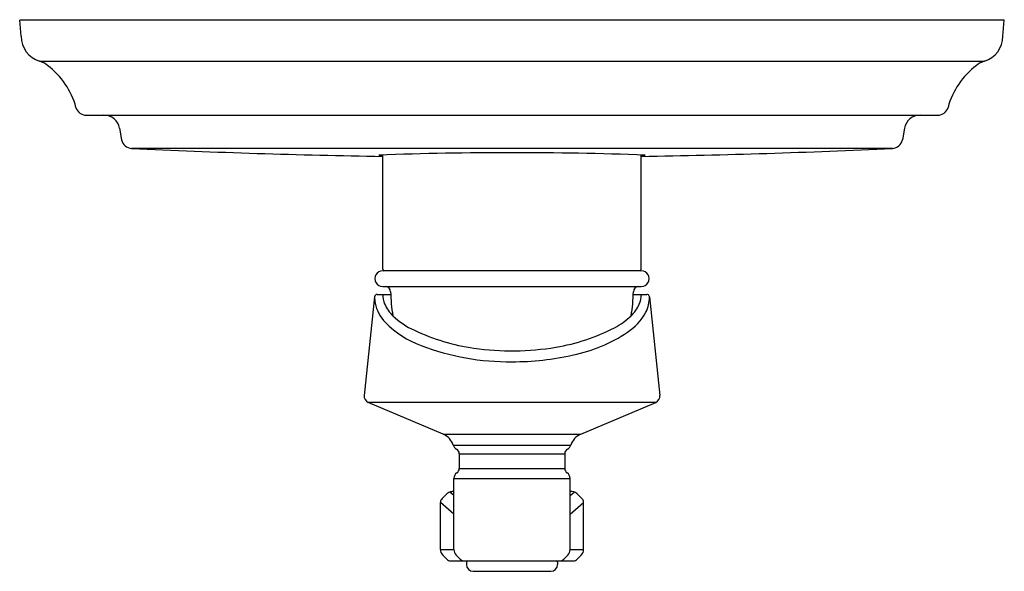
# Model space of a CAD drawing. Units: inches. Extents: x 4307.79 to 4315.14, y 224.34 to 228.46.
import ezdxf

# ---------------------------------------------------------------- set-up
doc = ezdxf.new("R2010")
doc.units = ezdxf.units.IN
doc.header["$LTSCALE"] = 0.64311
doc.header["$MEASUREMENT"] = 0
doc.layers.get('0').update_dxf_attribs({"color": 255, "linetype": 'CONTINUOUS'})
doc.layers.get('Defpoints').update_dxf_attribs({"linetype": 'CONTINUOUS'})
doc.styles.get("Standard").update_dxf_attribs({"font": 'txt', "width": 0.8})

msp = doc.modelspace()

# ---------------------------------------------------------------- linework, layer by layer
for p, q in [((4307.8044, 228.3362), (4307.794, 228.4543)), ((4315.1375, 228.4543), (4307.794, 228.4543)), ((4315.1272, 228.3362), (4315.1375, 228.4543)), ((4307.9421, 228.1485), (4314.9894, 228.1485)), ((4308.2898, 227.7457), (4314.6417, 227.7457)), ((4308.5391, 227.6481), (4308.5541, 227.5629)), ((4314.3925, 227.6481), (4314.3774, 227.5629)), ((4314.3036, 227.4979), (4308.6279, 227.4979)), ((4310.5012, 226.5961), (4310.5012, 227.449)), ((4312.4303, 226.5961), (4312.4303, 227.449)), ((4312.4303, 226.5843), (4310.5012, 226.5843)), ((4310.4599, 226.4071), (4310.5609, 226.4071)), ((4310.5012, 226.4662), (4312.4303, 226.4662)), ((4312.3707, 226.4071), (4312.4717, 226.4071)), ((4310.4403, 226.3895), (4310.363, 225.654)), ((4310.441, 226.3895), (4310.4403, 226.3895)), ((4312.4912, 226.3895), (4312.4905, 226.3895)), ((4312.4912, 226.3895), (4312.5685, 225.654)), ((4310.9535, 225.364), (4310.3939, 225.6015)), ((4312.5376, 225.6015), (4310.3939, 225.6015)), ((4311.978, 225.364), (4312.5376, 225.6015)), ((4310.9535, 225.364), (4311.978, 225.364)), ((4311.0269, 225.2827), (4311.9046, 225.2827)), ((4311.0721, 225.2181), (4311.0721, 225.1079)), ((4311.0721, 225.2181), (4311.8595, 225.2181)), ((4311.8595, 225.2181), (4311.8595, 225.1079)), ((4311.0721, 225.1079), (4311.8595, 225.1079)), ((4311.0327, 224.5024), (4311.0327, 225.0332)), ((4311.0327, 225.0332), (4311.8988, 225.0332)), ((4311.8988, 224.5024), (4311.8988, 225.0332)), ((4311.0327, 224.9062), (4311.0024, 224.9322)), ((4311.8988, 224.9062), (4311.9292, 224.9322)), ((4310.9799, 224.9197), (4310.9438, 224.8839)), ((4310.9438, 224.8839), (4310.9438, 224.8839)), ((4311.9877, 224.8839), (4311.9516, 224.9197)), ((4310.9316, 224.5024), (4310.9316, 224.8549)), ((4311.0327, 224.7676), (4310.9316, 224.8549)), ((4311.8988, 224.7677), (4311.9999, 224.8549)), ((4311.9999, 224.5024), (4311.9999, 224.8549)), ((4310.9316, 224.5024), (4311.0327, 224.5024)), ((4311.899, 224.5024), (4311.9999, 224.5024)), ((4310.9792, 224.4304), (4310.9489, 224.4607)), ((4311.007, 224.4189), (4311.1081, 224.4189)), ((4311.0802, 224.4304), (4311.05, 224.4607)), ((4311.1081, 224.4189), (4311.8235, 224.4189)), ((4311.8235, 224.4189), (4311.9245, 224.4189)), ((4311.8513, 224.4304), (4311.8815, 224.4607)), ((4311.9524, 224.4304), (4311.9826, 224.4607)), ((4311.1252, 224.4089), (4311.1252, 224.3914)), ((4311.8063, 224.4089), (4311.8063, 224.3914)), ((4311.1764, 224.3402), (4311.7551, 224.3402))]:
    msp.add_line(p, q)
for centre, radius, start, end in [((4308.0012, 228.3362), 0.1969, 180, 252.5424), ((4314.9303, 228.3362), 0.1969, 287.4576, 0), ((4307.8831, 227.9607), 0.1969, 52.64873, 72.5424), ((4307.6442, 227.6477), 0.5906, 15.30999, 52.64873), ((4315.2873, 227.6477), 0.5906, 127.35127, 164.69001), ((4315.0484, 227.9607), 0.1969, 107.4576, 127.35127), ((4308.2898, 227.8244), 0.0787, 195.30999, 270), ((4314.6418, 227.8244), 0.0787, 269.97271, 344.69001), ((4308.4228, 227.6276), 0.1181, 10, 90), ((4314.5088, 227.6276), 0.1181, 90, 170), ((4308.6317, 227.5765), 0.0787, 190, 267.28908), ((4314.2999, 227.5765), 0.0787, 272.71092, 350), ((4311.4658, 287.4307), 60, 267.289055, 269.078867), ((4311.4658, 198.8832), 28.5821, 88.00683, 91.99317), ((4310.5041, 227.5708), 0.127, 255.19315, 268.68139), ((4311.4658, 287.4307), 60, 270.921133, 272.710945), ((4312.4274, 227.5708), 0.127, 271.31836, 284.8071), ((4310.5012, 226.5252), 0.0591, 89.99197, 270.00803), ((4310.513, 226.5961), 0.0118, 180, 270), ((4312.4185, 226.5961), 0.0118, 270, 0), ((4312.4303, 226.5252), 0.0591, 269.99197, 90.00803), ((4310.4595, 226.3886), 0.0185, 88.76757, 177.30155), ((4310.6833, 226.4079), 0.1821, 180.24583, 203.19053), ((4310.521, 226.4268), 0.0394, 1.05021, 90), ((4311.7412, 226.4492), 1.1811, 181.05027, 189.78751), ((4311.1903, 226.4492), 1.1811, 350.21249, 358.94973), ((4312.4106, 226.4268), 0.0394, 90, 178.94979), ((4312.2485, 226.4078), 0.1819, 336.41308, 359.77648), ((4312.4721, 226.3885), 0.0186, 19.34967, 91.23583), ((4310.6636, 226.3836), 0.2227, 178.49208, 190.63784), ((4310.7376, 226.405), 0.2994, 192.03954, 223.77328), ((4310.7699, 226.4485), 0.2777, 203.84893, 226.09226), ((4312.163, 226.4476), 0.2761, 313.82951, 335.94681), ((4312.2525, 226.3846), 0.2381, 332.55697, 1.16205), ((4312.473, 226.389), 0.0175, 1.44905, 18.77561), ((4312.0867, 226.48), 0.4292, 304.09192, 331.45602), ((4311.0555, 226.7288), 0.7531, 224.83082, 249.1627), ((4310.989, 226.6832), 0.5988, 226.56953, 245.2097), ((4311.9734, 226.6432), 0.5485, 297.85097, 313.96114), ((4311.4012, 227.5439), 1.553, 244.71655, 261.87235), ((4311.5332, 227.527), 1.5358, 279.74017, 296.96724), ((4311.6854, 227.0917), 1.1608, 281.83519, 303.57594), ((4311.4433, 227.7582), 1.8531, 249.2773, 270.69532), ((4311.4653, 227.9584), 1.9724, 261.73149, 279.56578), ((4311.4742, 227.9337), 2.0286, 269.76295, 282.79585), ((4310.4139, 225.6486), 0.0512, 174, 247), ((4312.5176, 225.6486), 0.0512, 293, 6), ((4310.9027, 225.2443), 0.13, 17.14661, 67), ((4312.0288, 225.2443), 0.13, 113, 162.8534), ((4311.0758, 225.2977), 0.0512, 197.14661, 241.55691), ((4311.0327, 225.2181), 0.0394, 0, 61.55688), ((4311.8988, 225.2181), 0.0394, 118.44312, 180), ((4311.8557, 225.2977), 0.0512, 298.44309, 342.85338), ((4311.0327, 225.1079), 0.0394, 304.4174, 0), ((4311.8988, 225.1079), 0.0394, 180, 235.5826), ((4311.0839, 225.0332), 0.0512, 124.41738, 180), ((4311.8477, 225.0332), 0.0512, 360, 55.58262), ((4311.019, 224.8765), 0.0583, 100.75736, 132.08313), ((4311.0432, 224.7701), 0.1673, 93.58819, 102.10759), ((4311.902, 224.857), 0.08, 51.64937, 92.25134), ((4310.9756, 224.8535), 0.044, 136.26743, 178.11228), ((4311.9591, 224.8548), 0.0408, 0.14553, 45.47417), ((4310.9907, 224.5024), 0.0591, 180, 225), ((4311.0918, 224.5024), 0.0591, 180, 225), ((4311.8398, 224.5024), 0.0591, 315, 0), ((4311.9409, 224.5024), 0.0591, 315, 0), ((4311.007, 224.4583), 0.0394, 225, 270.013), ((4311.1081, 224.4583), 0.0394, 225, 270.00076), ((4311.1352, 224.4089), 0.01, 90, 180), ((4311.7963, 224.4089), 0.01, 0, 90), ((4311.8235, 224.4583), 0.0394, 269.99575, 315), ((4311.9246, 224.4583), 0.0394, 269.99525, 315), ((4311.1764, 224.3914), 0.0512, 180, 270), ((4311.7551, 224.3914), 0.0512, 270, 0)]:
    msp.add_arc(centre, radius, start, end)

# ---------------------------------------------------------------- texts
at = {"layer": 'Defpoints'}
for tag, p, s in [('TRADENAME', (4311.4659, 228.4561), 'ARCHER'), ('MODELNUMBER', (4311.4659, 228.4578), 'K-8146T-4'), ('PRODUCT', (4311.4659, 228.4545), 'SHOWER TRIM')]:
    msp.add_attdef(tag, p, s, height=0.001, dxfattribs=at)

doc.saveas('drawing.dxf')
